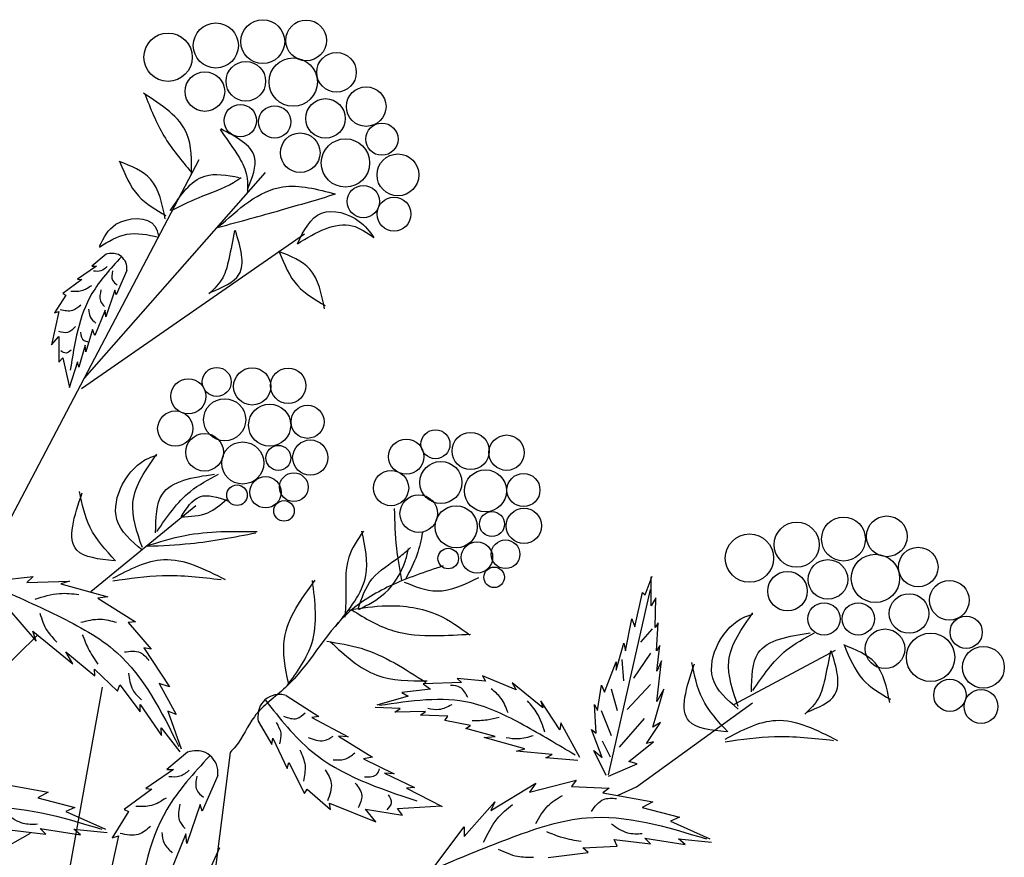
# Model space of a CAD drawing. Units: metres. Extents: x 113 to 213, y 78 to 222.
# Drawn here: x 189 to 200, y 188 to 197 of the extents above; entities that cross this region are included whole.
import ezdxf

# ---------------------------------------------------------------- set-up
doc = ezdxf.new("R2010")
doc.units = ezdxf.units.M
doc.layers.add('Z_Pflanzebene', color=7, linetype='Continuous')

# ---------------------------------------------------------------- blocks, each defined once
blk = doc.blocks.new('Z_Gehölz mit Früchten neu 0.3')
at = {"layer": 'Z_Pflanzebene', "lineweight": 30}
for p, q in [((12.584, 38.654), (15.25, 43.732)), ((13.709, 40.788), (16.143, 43.556)), ((13.667, 40.652), (16.666, 42.733)), ((13.795, 37.923), (15.207, 39.078)), ((10.587, 34.882), (13.075, 37.335)), ((22.437, 36.402), (23.807, 37.133)), ((12.584, 29.088), (13.951, 36.633)), ((21.13, 35.294), (22.688, 36.422)), ((15.665, 35.758), (15.467, 34.174)), ((20.884, 35.183), (21.13, 35.294)), ((8.8, 32.321), (12.981, 34.672)), ((14.056, 31.243), (15.527, 34.477))]:
    blk.add_line(p, q, dxfattribs=at)
at = {"layer": 'Z_Pflanzebene', "color": 74, "lineweight": 30, "true_color": 0x44a009}
for p, q in [((14.001, 42.456), (13.809, 42.296)), ((13.87, 42.296), (13.615, 42.121)), ((13.809, 42.296), (13.87, 42.296)), ((14.277, 42.239), (14.135, 41.913)), ((13.672, 42.116), (13.416, 41.927)), ((13.615, 42.121), (13.672, 42.116)), ((14.116, 41.975), (13.993, 41.615)), ((14.135, 41.913), (14.116, 41.975)), ((13.459, 41.908), (13.307, 41.667)), ((13.416, 41.927), (13.459, 41.908)), ((13.984, 41.705), (13.847, 41.365)), ((13.993, 41.615), (13.984, 41.705)), ((13.364, 41.686), (13.265, 41.237)), ((13.307, 41.667), (13.364, 41.686)), ((13.818, 41.445), (13.728, 41.143)), ((13.847, 41.365), (13.818, 41.445)), ((13.265, 41.237), (13.364, 41.351)), ((13.364, 41.351), (13.364, 41.005)), ((13.719, 41.232), (13.634, 40.939)), ((13.728, 41.143), (13.719, 41.232)), ((13.364, 41.005), (13.416, 41.062)), ((13.416, 41.062), (13.506, 40.665)), ((13.615, 41.01), (13.501, 40.66)), ((13.634, 40.939), (13.615, 41.01)), ((12.373, 38.051), (13.019, 38.125)), ((13.019, 38.125), (12.932, 38.043)), ((21.248, 37.876), (21.342, 38.127)), ((12.932, 38.043), (13.505, 38.062)), ((13.505, 38.062), (13.391, 38.023)), ((13.391, 38.023), (14.023, 37.85)), ((21.327, 37.727), (21.327, 38.119)), ((20.752, 35.457), (21.318, 37.948)), ((21.107, 37.445), (21.209, 37.908)), ((21.209, 37.908), (21.248, 37.876)), ((14.023, 37.85), (13.888, 37.832)), ((13.888, 37.832), (14.396, 37.514)), ((21.389, 37.837), (21.327, 37.727)), ((21.381, 37.437), (21.389, 37.837)), ((12.675, 37.703), (13.059, 37.254)), ((14.396, 37.514), (14.297, 37.503)), ((14.297, 37.503), (14.605, 37.147)), ((20.981, 37.123), (21.067, 37.555)), ((21.067, 37.555), (21.107, 37.445)), ((21.421, 37.5), (21.381, 37.437)), ((21.397, 37.123), (21.421, 37.5)), ((13.059, 37.254), (13.013, 37.39)), ((13.013, 37.39), (13.553, 36.95)), ((21.342, 37.418), (21.185, 37.238)), ((20.856, 36.864), (20.958, 37.225)), ((20.958, 37.225), (20.981, 37.123)), ((13.458, 37.109), (13.846, 36.787)), ((13.553, 36.95), (13.458, 37.109)), ((14.507, 37.164), (14.853, 36.638)), ((14.605, 37.147), (14.507, 37.164)), ((21.318, 37.093), (21.089, 36.757)), ((21.444, 37.194), (21.397, 37.123)), ((21.405, 36.849), (21.444, 37.194)), ((20.699, 36.566), (20.856, 36.974)), ((20.856, 36.974), (20.856, 36.864)), ((20.932, 37.009), (20.957, 36.72)), ((21.405, 36.441), (21.468, 36.99)), ((21.468, 36.99), (21.405, 36.849)), ((13.841, 36.879), (14.152, 36.58)), ((13.846, 36.787), (13.841, 36.879)), ((14.713, 36.685), (14.942, 36.268)), ((14.853, 36.638), (14.713, 36.685)), ((18.776, 36.696), (18.263, 36.68)), ((18.263, 36.68), (18.36, 36.608)), ((18.719, 36.753), (18.776, 36.696)), ((19.1, 36.715), (18.719, 36.753)), ((19.511, 36.597), (19.061, 36.786)), ((19.061, 36.786), (19.1, 36.715)), ((19.871, 36.356), (19.459, 36.695)), ((19.459, 36.695), (19.511, 36.597)), ((21.318, 36.672), (21.005, 36.335)), ((14.152, 36.58), (14.182, 36.664)), ((14.182, 36.664), (14.455, 36.303)), ((18.36, 36.608), (17.975, 36.565)), ((17.975, 36.565), (18.058, 36.512)), ((20.604, 36.323), (20.659, 36.66)), ((20.659, 36.66), (20.699, 36.566)), ((20.788, 36.612), (20.872, 36.323)), ((21.35, 36.096), (21.499, 36.606)), ((21.499, 36.606), (21.405, 36.441)), ((16.421, 36.524), (16.858, 36.242)), ((18.058, 36.512), (17.637, 36.392)), ((20.1, 36.059), (19.844, 36.45)), ((19.844, 36.45), (19.871, 36.356)), ((14.455, 36.303), (14.458, 36.402)), ((14.458, 36.402), (14.744, 35.984)), ((14.83, 36.314), (15.008, 35.806)), ((14.942, 36.268), (14.83, 36.314)), ((17.952, 36.347), (17.616, 36.363)), ((17.879, 36.3), (17.952, 36.347)), ((18.291, 36.306), (17.879, 36.3)), ((18.227, 36.257), (18.291, 36.306)), ((20.565, 36.402), (20.604, 36.323)), ((20.589, 36.017), (20.565, 36.402)), ((20.655, 36.323), (20.788, 35.986)), ((16.043, 36.177), (16.227, 35.862)), ((16.858, 36.242), (16.765, 36.229)), ((16.765, 36.229), (17.254, 35.966)), ((18.595, 36.245), (18.227, 36.257)), ((18.554, 36.185), (18.595, 36.245)), ((18.898, 36.119), (18.554, 36.185)), ((20.114, 36.156), (20.1, 36.059)), ((20.367, 35.691), (20.114, 36.156)), ((21.233, 36.215), (20.896, 35.83)), ((21.264, 35.876), (21.452, 36.158)), ((21.452, 36.158), (21.35, 36.096)), ((14.74, 36.09), (14.992, 35.764)), ((14.744, 35.984), (14.74, 36.09)), ((18.835, 36.079), (18.898, 36.119)), ((19.231, 35.972), (18.835, 36.079)), ((20.526, 36.064), (20.589, 36.017)), ((20.667, 35.688), (20.526, 36.064)), ((16.227, 35.862), (16.242, 35.951)), ((16.242, 35.951), (16.434, 35.54)), ((17.254, 35.966), (17.122, 35.974)), ((17.122, 35.974), (17.581, 35.695)), ((19.081, 35.96), (19.231, 35.972)), ((19.627, 35.807), (19.081, 35.96)), ((20.668, 35.914), (20.776, 35.698)), ((21.028, 35.633), (21.358, 35.9)), ((21.358, 35.9), (21.264, 35.876)), ((15.095, 35.761), (14.815, 35.528)), ((19.515, 35.774), (19.627, 35.807)), ((19.994, 35.729), (19.515, 35.774)), ((20.557, 35.782), (20.667, 35.688)), ((20.722, 35.445), (20.557, 35.782)), ((16.434, 35.54), (16.454, 35.621)), ((16.454, 35.621), (16.666, 35.207)), ((17.581, 35.695), (17.458, 35.673)), ((17.458, 35.673), (17.874, 35.471)), ((19.913, 35.683), (19.994, 35.729)), ((20.342, 35.649), (19.913, 35.683)), ((21.138, 35.602), (21.028, 35.633)), ((14.905, 35.528), (14.531, 35.272)), ((14.815, 35.528), (14.905, 35.528)), ((17.874, 35.471), (17.742, 35.479)), ((17.742, 35.479), (18.145, 35.286)), ((20.754, 35.437), (21.138, 35.602)), ((15.5, 35.445), (15.292, 34.968)), ((19.691, 35.223), (20.32, 35.386)), ((20.32, 35.386), (20.255, 35.299)), ((12.548, 35.342), (13.22, 35.223)), ((13.22, 35.223), (13.079, 35.147)), ((14.614, 35.265), (14.24, 34.988)), ((14.531, 35.272), (14.614, 35.265)), ((16.666, 35.207), (16.704, 35.264)), ((16.704, 35.264), (17.016, 34.988)), ((18.145, 35.286), (18.038, 35.276)), ((18.038, 35.276), (18.516, 35.029)), ((19.171, 34.974), (19.778, 35.342)), ((19.778, 35.342), (19.691, 35.223)), ((20.255, 35.299), (20.764, 35.277)), ((20.764, 35.277), (20.677, 35.213)), ((13.079, 35.147), (13.577, 35.017)), ((18.814, 34.628), (19.226, 35.093)), ((19.226, 35.093), (19.171, 34.974)), ((20.677, 35.213), (21.349, 35.093)), ((21.349, 35.093), (21.208, 35.018)), ((13.577, 35.017), (13.458, 34.963)), ((13.458, 34.963), (13.989, 34.725)), ((14.302, 34.961), (14.081, 34.608)), ((14.24, 34.988), (14.302, 34.961)), ((15.265, 35.057), (15.085, 34.532)), ((15.292, 34.968), (15.265, 35.057)), ((17.002, 35.075), (17.627, 34.824)), ((17.016, 34.988), (17.002, 35.075)), ((17.487, 34.995), (17.985, 34.913)), ((17.627, 34.824), (17.487, 34.995)), ((17.915, 35.001), (18.51, 35.037)), ((17.985, 34.913), (17.915, 35.001)), ((21.208, 35.018), (21.707, 34.888)), ((21.707, 34.888), (21.588, 34.834)), ((21.588, 34.834), (22.118, 34.595)), ((12.7, 34.714), (13.187, 34.66)), ((13.187, 34.66), (13.112, 34.736)), ((13.112, 34.736), (13.653, 34.649)), ((13.567, 34.725), (14.011, 34.682)), ((13.653, 34.649), (13.567, 34.725)), ((18.391, 34.195), (18.814, 34.758)), ((18.814, 34.758), (18.814, 34.628)), ((14.164, 34.635), (14.019, 33.978)), ((14.081, 34.608), (14.164, 34.635)), ((15.071, 34.663), (14.87, 34.165)), ((15.085, 34.532), (15.071, 34.663)), ((20.829, 34.585), (21.317, 34.53)), ((20.872, 34.498), (20.829, 34.585)), ((21.241, 34.606), (21.783, 34.52)), ((21.317, 34.53), (21.241, 34.606)), ((21.696, 34.595), (22.14, 34.552)), ((21.783, 34.52), (21.696, 34.595)), ((20.407, 34.476), (20.872, 34.498)), ((20.482, 34.411), (20.407, 34.476)), ((19.941, 34.346), (20.482, 34.411))]:
    blk.add_line(p, q, dxfattribs=at)
for centre, radius in [((15.474, 45.264), 0.303), ((16.105, 45.316), 0.295), ((16.688, 45.332), 0.274), ((14.832, 45.106), 0.325), ((17.096, 44.903), 0.266), ((15.877, 44.782), 0.266), ((16.514, 44.772), 0.325), ((15.327, 44.644), 0.266), ((17.496, 44.442), 0.266), ((16.949, 44.283), 0.266), ((15.804, 44.253), 0.217), ((16.265, 44.236), 0.217), ((17.707, 44.004), 0.217), ((16.609, 43.822), 0.266), ((17.217, 43.684), 0.325), ((17.922, 43.524), 0.281), ((17.457, 43.165), 0.217), ((17.87, 42.997), 0.228), ((15.486, 40.739), 0.195), ((15.963, 40.679), 0.25), ((16.447, 40.688), 0.238), ((15.104, 40.546), 0.237), ((15.593, 40.231), 0.283), ((16.198, 40.158), 0.283), ((16.707, 40.203), 0.222), ((14.929, 40.112), 0.237), ((15.323, 39.793), 0.253), ((18.427, 39.901), 0.195), ((18.9, 39.81), 0.25), ((19.383, 39.788), 0.238), ((15.836, 39.649), 0.283), ((16.315, 39.718), 0.168), ((16.744, 39.722), 0.237), ((18.034, 39.734), 0.237), ((18.5, 39.387), 0.283), ((16.142, 39.256), 0.211), ((16.523, 39.324), 0.193), ((17.83, 39.312), 0.237), ((19.099, 39.275), 0.283), ((19.61, 39.286), 0.222), ((15.759, 39.216), 0.138), ((18.203, 38.968), 0.253), ((16.391, 39.005), 0.138), ((18.705, 38.791), 0.283), ((19.187, 38.828), 0.168), ((19.616, 38.804), 0.237), ((23.913, 38.626), 0.295), ((24.495, 38.663), 0.274), ((23.284, 38.551), 0.303), ((22.649, 38.37), 0.325), ((18.985, 38.379), 0.211), ((19.369, 38.422), 0.193), ((18.599, 38.364), 0.138), ((24.342, 38.098), 0.325), ((24.918, 38.25), 0.266), ((23.704, 38.084), 0.266), ((19.216, 38.112), 0.138), ((23.16, 37.926), 0.266), ((25.336, 37.803), 0.266), ((24.794, 37.625), 0.266), ((23.651, 37.553), 0.217), ((24.112, 37.553), 0.217), ((25.562, 37.373), 0.217), ((24.471, 37.151), 0.266), ((25.084, 37.036), 0.325), ((25.794, 36.902), 0.281), ((25.343, 36.526), 0.217), ((25.762, 36.374), 0.228)]:
    blk.add_circle(centre, radius, dxfattribs=at)
for points in [[(15.146, 43.525), (15.086, 44.074), (14.502, 44.623)], [(14.519, 44.614), (14.777, 44.048), (15.146, 43.559)], [(15.532, 44.134), (15.755, 43.808), (15.875, 43.576), (15.901, 43.293)], [(15.901, 43.327), (15.995, 43.765), (15.54, 44.142)], [(14.794, 42.933), (14.596, 43.465), (14.176, 43.705)], [(14.184, 43.696), (14.433, 43.242), (14.802, 42.976)], [(14.862, 43.044), (15.326, 43.508), (15.789, 43.49)], [(14.88, 43.044), (15.24, 43.216), (15.712, 43.422), (15.815, 43.49)], [(15.498, 42.813), (16.373, 43.362), (17.085, 43.267)], [(15.515, 42.821), (16.356, 43.053), (17.085, 43.267)], [(16.57, 42.598), (16.897, 43.01), (17.403, 42.899), (17.6, 42.684)], [(13.911, 42.566), (14.131, 42.859), (14.656, 42.835), (14.705, 42.7)], [(16.57, 42.598), (17.309, 42.839), (17.6, 42.684)], [(15.725, 42.775), (15.648, 42.387), (15.566, 42.14), (15.382, 41.923)], [(15.406, 41.947), (15.785, 42.185), (15.737, 42.775)], [(13.911, 42.554), (14.277, 42.725), (14.705, 42.688)], [(16.935, 41.723), (16.738, 42.255), (16.317, 42.495)], [(14.202, 42.419), (13.809, 41.927), (13.516, 40.897)], [(16.326, 42.487), (16.575, 42.032), (16.944, 41.766)], [(14.015, 42.29), (13.929, 42.233), (13.829, 42.229)], [(14.085, 42.233), (14.085, 42.107), (14.146, 42.042)], [(13.803, 42.034), (13.668, 41.964), (13.525, 41.956)], [(13.929, 41.977), (13.924, 41.83), (13.976, 41.752)], [(13.659, 41.774), (13.547, 41.7), (13.382, 41.708)], [(13.764, 41.717), (13.785, 41.617), (13.859, 41.531)], [(13.586, 41.483), (13.481, 41.405), (13.364, 41.418)], [(13.655, 41.409), (13.703, 41.296), (13.751, 41.283)], [(13.529, 41.166), (13.46, 41.127), (13.39, 41.158)], [(14.486, 38.477), (14.144, 38.89), (14.575, 39.716), (14.683, 39.752)], [(14.486, 38.513), (14.36, 39.123), (14.683, 39.77)], [(14.665, 38.71), (14.755, 39.231), (15.456, 39.5)], [(14.683, 38.728), (15.132, 39.267), (15.51, 39.5)], [(14.108, 38.333), (13.605, 38.477), (13.677, 39.249)], [(14.126, 38.333), (13.785, 38.782), (13.641, 39.267)], [(15.007, 38.926), (15.258, 39.195), (15.635, 39.141)], [(15.007, 38.926), (15.366, 38.98), (15.617, 39.159)], [(17.874, 39.038), (17.901, 38.503), (17.972, 38.069)], [(14.539, 38.531), (15.06, 38.675), (16.031, 38.728)], [(14.557, 38.531), (15.132, 38.567), (16.013, 38.71)], [(17.091, 37.466), (17.491, 38.137), (17.439, 38.732)], [(17.458, 38.733), (17.263, 38.384), (17.221, 37.784), (17.21, 37.575)], [(18.254, 38.718), (18.176, 38.412), (18.029, 38.098)], [(17.386, 37.686), (17.578, 38.093), (17.937, 38.382), (18.093, 38.511)], [(17.396, 37.677), (17.747, 37.9), (18.024, 38.338), (18.065, 38.501)], [(14.09, 38.1), (14.773, 38.351), (15.599, 38.082)], [(14.09, 38.064), (14.755, 38.136), (15.546, 38.082)], [(12.447, 38.01), (13.345, 37.597), (14.142, 37.101), (14.976, 35.839)], [(16.449, 36.691), (16.396, 37.287), (16.811, 38.072)], [(16.431, 36.652), (16.768, 37.235), (16.773, 38.07)], [(18.004, 38.049), (18.445, 37.929), (19.012, 38.111)], [(13.044, 37.819), (13.372, 37.895), (13.633, 37.881)], [(17.263, 37.672), (17.773, 37.73), (18.461, 37.606), (18.89, 37.338)], [(13.108, 37.63), (13.207, 37.393), (13.338, 37.241)], [(17.301, 37.674), (17.863, 37.392), (18.425, 37.329), (18.899, 37.348)], [(22.497, 36.341), (22.156, 36.754), (22.587, 37.58), (22.695, 37.616)], [(22.497, 36.377), (22.371, 36.987), (22.695, 37.634)], [(13.658, 37.507), (13.921, 37.549), (14.139, 37.508)], [(13.679, 37.34), (13.759, 37.154), (13.887, 36.945)], [(22.677, 36.574), (22.767, 37.095), (23.467, 37.364)], [(22.695, 36.592), (23.144, 37.131), (23.521, 37.364)], [(16.967, 37.252), (17.426, 37.157), (18.299, 36.698)], [(17.015, 37.245), (17.64, 36.795), (18.317, 36.718)], [(24.535, 36.43), (24.337, 36.962), (23.917, 37.202)], [(14.244, 37.108), (14.456, 37.102), (14.573, 36.993)], [(23.737, 37.124), (23.66, 36.737), (23.578, 36.489), (23.393, 36.273)], [(23.418, 36.297), (23.797, 36.535), (23.749, 37.124)], [(23.925, 37.193), (24.174, 36.739), (24.543, 36.473)], [(22.34, 36.033), (21.837, 36.176), (21.909, 36.948)], [(22.358, 36.033), (22.016, 36.481), (21.873, 36.966)], [(14.301, 36.822), (14.358, 36.601), (14.475, 36.464)], [(16.143, 36.458), (16.76, 35.774), (18.178, 35.105)], [(16.384, 36.245), (16.565, 36.215), (16.674, 36.288)], [(16.286, 36.158), (16.346, 36.02), (16.329, 35.874)], [(22.322, 35.937), (23.004, 36.188), (23.831, 35.919)], [(16.716, 35.959), (16.928, 35.917), (17.053, 35.974)], [(22.322, 35.901), (22.987, 35.972), (23.777, 35.919)], [(16.605, 35.79), (16.673, 35.58), (16.651, 35.371)], [(17.052, 35.659), (17.202, 35.666), (17.344, 35.752)], [(15.389, 35.708), (14.815, 34.988), (14.385, 33.48)], [(15.117, 35.519), (14.99, 35.436), (14.844, 35.43)], [(16.946, 35.522), (17.026, 35.341), (16.974, 35.105)], [(17.471, 35.429), (17.645, 35.471), (17.676, 35.537)], [(15.218, 35.436), (15.218, 35.252), (15.307, 35.157)], [(17.348, 35.346), (17.436, 35.177), (17.389, 35.011)], [(14.805, 35.144), (14.609, 35.043), (14.399, 35.03)], [(17.792, 35.189), (17.832, 35.08), (17.771, 34.986)], [(19.776, 34.8), (19.938, 35.038), (20.133, 35.179)], [(20.526, 34.964), (20.688, 35.126), (20.862, 35.137)], [(10.35, 34.352), (11.342, 34.751), (12.326, 35.008), (13.94, 34.724)], [(14.99, 35.062), (14.983, 34.846), (15.06, 34.732)], [(19.073, 34.55), (19.258, 34.864), (19.464, 35.059)], [(12.664, 34.925), (12.881, 34.806), (13.076, 34.795)], [(18.479, 34.222), (19.472, 34.621), (20.456, 34.878), (22.069, 34.594)], [(14.596, 34.763), (14.431, 34.655), (14.189, 34.668)], [(19.922, 34.692), (20.128, 34.616), (20.388, 34.562)], [(20.793, 34.796), (21.01, 34.677), (21.205, 34.666)], [(14.748, 34.681), (14.78, 34.535), (14.888, 34.408)], [(19.27, 34.458), (19.53, 34.361), (19.746, 34.35)]]:
    blk.add_spline(points, degree=3, dxfattribs=at)
for points, knots in [([(14.277, 42.239), (14.278, 42.258), (14.284, 42.341), (14.179, 42.481), (14.058, 42.47), (14.001, 42.456)], [0, 0, 0, 0, 0.160852, 0.70796, 1.182489, 1.182489, 1.182489, 1.182489]), ([(16.421, 36.524), (16.394, 36.531), (16.275, 36.558), (16.048, 36.44), (16.036, 36.263), (16.043, 36.177)], [0, 0, 0, 0, 0.160852, 0.70796, 1.182489, 1.182489, 1.182489, 1.182489]), ([(18.862, 36.494), (18.834, 36.55), (18.784, 36.648), (18.677, 36.656), (18.631, 36.659)], [0, 0, 0, 0, 0.2893424, 0.5080898, 0.5080898, 0.5080898, 0.5080898]), ([(19.403, 36.291), (19.376, 36.36), (19.328, 36.487), (19.225, 36.573), (19.177, 36.612)], [0, 0, 0, 0, 0.3631348, 0.6660239, 0.6660239, 0.6660239, 0.6660239]), ([(20.305, 35.721), (20.076, 35.858), (19.63, 36.126), (18.772, 36.554), (18.093, 36.45), (17.674, 36.386)], [0, 0, 0, 0, 1.347394, 2.62815, 4.691151, 4.691151, 4.691151, 4.691151]), ([(19.898, 36.029), (19.87, 36.117), (19.82, 36.274), (19.711, 36.396), (19.663, 36.45)], [0, 0, 0, 0, 0.4584183, 0.8154136, 0.8154136, 0.8154136, 0.8154136]), ([(18.645, 36.398), (18.588, 36.369), (18.486, 36.316), (18.374, 36.337), (18.325, 36.346)], [0, 0, 0, 0, 0.3113992, 0.5573896, 0.5573896, 0.5573896, 0.5573896]), ([(19.282, 36.227), (19.228, 36.214), (19.11, 36.185), (18.988, 36.182), (18.921, 36.181)], [0, 0, 0, 0, 0.276268, 0.6107696, 0.6107696, 0.6107696, 0.6107696]), ([(19.742, 35.982), (19.674, 35.962), (19.554, 35.924), (19.43, 35.945), (19.376, 35.953)], [0, 0, 0, 0, 0.3497182, 0.6229611, 0.6229611, 0.6229611, 0.6229611]), ([(15.5, 35.445), (15.502, 35.472), (15.509, 35.594), (15.356, 35.799), (15.18, 35.782), (15.095, 35.761)], [0, 0, 0, 0, 0.160852, 0.70796, 1.182489, 1.182489, 1.182489, 1.182489])]:
    blk.add_open_spline(points, degree=3, knots=knots, dxfattribs=at)
at = {"layer": 'Z_Pflanzebene', "lineweight": 30}
blk.add_spline([(18.53, 38.265), (17.818, 37.996), (17.246, 37.627), (16.412, 36.631), (15.992, 36.238), (15.737, 35.836), (15.665, 35.758)], degree=3, dxfattribs=at)

msp = doc.modelspace()

# ---------------------------------------------------------------- block references
at = {"layer": 'Z_Pflanzebene', "color": 74, "true_color": 0x44a009, "xscale": 0.8, "yscale": 0.8, "zscale": 0.8}
msp.add_blockref('Z_Gehölz mit Früchten neu 0.3', (178.846, 160.111), dxfattribs=at)

doc.saveas('drawing.dxf')
